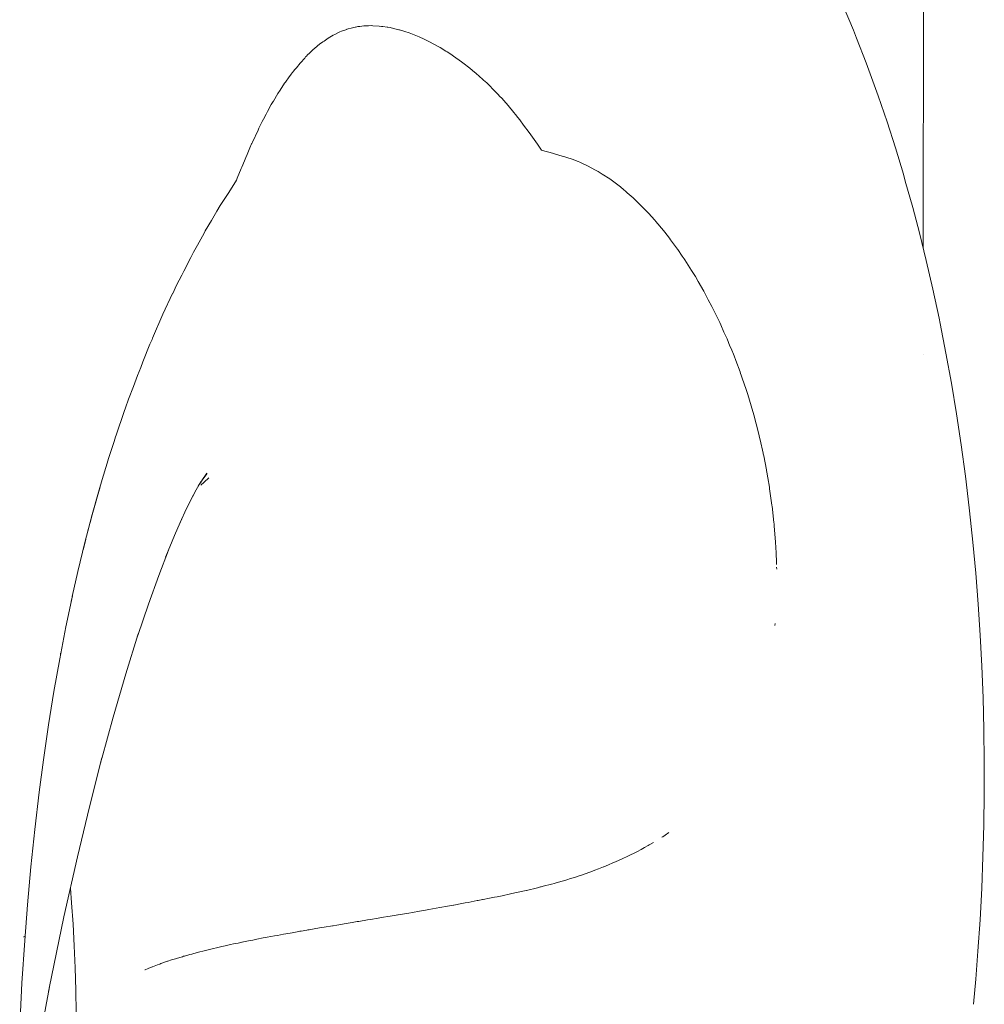
# Model space of a CAD drawing. Units: millimetres. Extents: x -2492 to 2882, y -2258 to 2918.
# Drawn here: x 890 to 912, y 51 to 74 of the extents above; entities that cross this region are included whole.
import ezdxf

# ---------------------------------------------------------------- set-up
doc = ezdxf.new("R2010")
doc.units = ezdxf.units.MM
for name, color, linetype, lineweight in [('EF-Climber-Component-Body_ frames', 7, 'Continuous', 5), ('None', 7, 'Continuous', 5), ('Working-None', 7, 'Continuous', 5)]:
    doc.layers.add(name, color=color, linetype=linetype, lineweight=lineweight)

# ---------------------------------------------------------------- blocks, each defined once
blk = doc.blocks.new('Group')
at = {"layer": 'EF-Climber-Component-Body_ frames', "color": 7, "linetype": 'Continuous', "lineweight": 5, "transparency": 33554687}
for p, q in [((719.839, -89.637), (721.077, 955.92)), ((719.836, -92.052), (719.836, -92.05))]:
    blk.add_line(p, q, dxfattribs=at)
at = {"layer": 'None', "color": 7, "linetype": 'Continuous', "lineweight": 5, "transparency": 33554687}
for p, q in [((718.03, -84.149), (718.259, -84.702)), ((706.793, -84.682), (706.673, -84.725)), ((706.673, -84.725), (706.793, -84.682)), ((706.798, -84.68), (706.793, -84.682)), ((706.793, -84.682), (706.798, -84.68)), ((706.826, -84.67), (706.798, -84.68)), ((706.798, -84.68), (706.826, -84.67)), ((706.892, -84.653), (706.826, -84.67)), ((706.826, -84.67), (706.892, -84.653)), ((706.983, -84.631), (706.892, -84.653)), ((706.892, -84.653), (706.983, -84.631)), ((706.99, -84.629), (706.983, -84.631)), ((706.983, -84.631), (706.99, -84.629)), ((707.025, -84.623), (706.99, -84.629)), ((706.99, -84.629), (707.025, -84.623)), ((707.043, -84.62), (707.025, -84.623)), ((707.025, -84.623), (707.043, -84.62)), ((707.086, -84.615), (707.043, -84.62)), ((707.043, -84.62), (707.086, -84.615)), ((707.088, -84.615), (707.086, -84.615)), ((707.086, -84.615), (707.088, -84.615)), ((707.184, -84.603), (707.088, -84.615)), ((707.088, -84.615), (707.184, -84.603)), ((707.284, -84.599), (707.184, -84.603)), ((707.184, -84.603), (707.284, -84.599)), ((707.351, -84.597), (707.284, -84.599)), ((707.284, -84.599), (707.351, -84.597)), ((707.388, -84.599), (707.351, -84.597)), ((707.351, -84.597), (707.388, -84.599)), ((707.527, -84.606), (707.388, -84.599)), ((707.388, -84.599), (707.527, -84.606)), ((707.583, -84.614), (707.527, -84.606)), ((707.527, -84.606), (707.583, -84.614)), ((707.609, -84.617), (707.583, -84.614)), ((707.583, -84.614), (707.609, -84.617)), ((707.712, -84.631), (707.609, -84.617)), ((707.609, -84.617), (707.712, -84.631)), ((707.719, -84.632), (707.712, -84.631)), ((707.712, -84.631), (707.719, -84.632)), ((707.726, -84.633), (707.719, -84.632)), ((707.719, -84.632), (707.726, -84.633)), ((707.777, -84.643), (707.726, -84.633)), ((707.726, -84.633), (707.777, -84.643)), ((707.849, -84.66), (707.777, -84.643)), ((707.777, -84.643), (707.849, -84.66)), ((707.976, -84.69), (707.849, -84.66)), ((707.849, -84.66), (707.976, -84.69)), ((707.983, -84.692), (707.976, -84.69)), ((707.976, -84.69), (707.983, -84.692)), ((707.989, -84.693), (707.983, -84.692)), ((707.983, -84.692), (707.989, -84.693)), ((708.109, -84.731), (707.989, -84.693)), ((707.989, -84.693), (708.109, -84.731)), ((718.259, -84.702), (718.331, -84.88)), ((706.343, -84.9), (706.28, -84.946)), ((706.28, -84.946), (706.343, -84.9)), ((706.373, -84.881), (706.343, -84.9)), ((706.343, -84.9), (706.373, -84.881)), ((706.489, -84.814), (706.373, -84.881)), ((706.373, -84.881), (706.489, -84.814)), ((706.522, -84.795), (706.489, -84.814)), ((706.489, -84.814), (706.522, -84.795)), ((706.591, -84.763), (706.522, -84.795)), ((706.522, -84.795), (706.591, -84.763)), ((706.639, -84.74), (706.591, -84.763)), ((706.591, -84.763), (706.639, -84.74)), ((706.673, -84.725), (706.639, -84.74)), ((706.639, -84.74), (706.673, -84.725)), ((708.209, -84.763), (708.109, -84.731)), ((708.109, -84.731), (708.209, -84.763)), ((708.248, -84.778), (708.209, -84.763)), ((708.209, -84.763), (708.248, -84.778)), ((708.392, -84.835), (708.248, -84.778)), ((708.248, -84.778), (708.392, -84.835)), ((708.395, -84.836), (708.392, -84.835)), ((708.392, -84.835), (708.395, -84.836)), ((708.435, -84.852), (708.395, -84.836)), ((708.395, -84.836), (708.435, -84.852)), ((708.543, -84.903), (708.435, -84.852)), ((708.435, -84.852), (708.543, -84.903)), ((708.667, -84.962), (708.543, -84.903)), ((708.543, -84.903), (708.667, -84.962)), ((718.331, -84.88), (718.55, -85.443)), ((706.036, -85.139), (705.955, -85.218)), ((705.955, -85.218), (706.036, -85.139)), ((706.064, -85.115), (706.036, -85.139)), ((706.036, -85.139), (706.064, -85.115)), ((706.188, -85.011), (706.064, -85.115)), ((706.064, -85.115), (706.188, -85.011)), ((706.201, -85.002), (706.188, -85.011)), ((706.188, -85.011), (706.201, -85.002)), ((706.25, -84.967), (706.201, -85.002)), ((706.201, -85.002), (706.25, -84.967)), ((706.28, -84.946), (706.25, -84.967)), ((706.25, -84.967), (706.28, -84.946)), ((708.864, -85.069), (708.667, -84.962)), ((708.667, -84.962), (708.864, -85.069)), ((708.905, -85.092), (708.864, -85.069)), ((708.864, -85.069), (708.905, -85.092)), ((709.034, -85.172), (708.905, -85.092)), ((708.905, -85.092), (709.034, -85.172)), ((705.843, -85.331), (705.745, -85.437)), ((705.745, -85.437), (705.843, -85.331)), ((705.865, -85.307), (705.843, -85.331)), ((705.843, -85.331), (705.865, -85.307)), ((705.885, -85.285), (705.865, -85.307)), ((705.865, -85.307), (705.885, -85.285)), ((705.91, -85.261), (705.885, -85.285)), ((705.885, -85.285), (705.91, -85.261)), ((705.955, -85.218), (705.91, -85.261)), ((705.91, -85.261), (705.955, -85.218)), ((709.04, -85.176), (709.034, -85.172)), ((709.034, -85.172), (709.04, -85.176)), ((709.064, -85.191), (709.04, -85.176)), ((709.04, -85.176), (709.064, -85.191)), ((709.148, -85.243), (709.064, -85.191)), ((709.064, -85.191), (709.148, -85.243)), ((709.211, -85.287), (709.148, -85.243)), ((709.148, -85.243), (709.211, -85.287)), ((709.393, -85.416), (709.211, -85.287)), ((709.211, -85.287), (709.393, -85.416)), ((705.654, -85.55), (705.612, -85.601)), ((705.612, -85.601), (705.654, -85.55)), ((705.737, -85.446), (705.654, -85.55)), ((705.654, -85.55), (705.737, -85.446)), ((705.745, -85.437), (705.737, -85.446)), ((705.737, -85.446), (705.745, -85.437)), ((709.394, -85.416), (709.393, -85.416)), ((709.393, -85.416), (709.394, -85.416)), ((709.424, -85.44), (709.394, -85.416)), ((709.394, -85.416), (709.424, -85.44)), ((709.58, -85.563), (709.424, -85.44)), ((709.424, -85.44), (709.58, -85.563)), ((709.642, -85.612), (709.58, -85.563)), ((709.58, -85.563), (709.642, -85.612)), ((718.55, -85.443), (718.761, -86.02)), ((705.494, -85.756), (705.407, -85.877)), ((705.407, -85.877), (705.494, -85.756)), ((705.522, -85.716), (705.494, -85.756)), ((705.494, -85.756), (705.522, -85.716)), ((705.538, -85.693), (705.522, -85.716)), ((705.522, -85.716), (705.538, -85.693)), ((705.562, -85.664), (705.538, -85.693)), ((705.538, -85.693), (705.562, -85.664)), ((705.598, -85.619), (705.562, -85.664)), ((705.562, -85.664), (705.598, -85.619)), ((705.612, -85.601), (705.598, -85.619)), ((705.598, -85.619), (705.612, -85.601)), ((709.722, -85.681), (709.642, -85.612)), ((709.642, -85.612), (709.722, -85.681)), ((709.741, -85.698), (709.722, -85.681)), ((709.722, -85.681), (709.741, -85.698)), ((709.773, -85.726), (709.741, -85.698)), ((709.741, -85.698), (709.773, -85.726)), ((709.892, -85.83), (709.773, -85.726)), ((709.773, -85.726), (709.892, -85.83)), ((705.327, -85.996), (705.274, -86.078)), ((705.274, -86.078), (705.327, -85.996)), ((705.388, -85.903), (705.327, -85.996)), ((705.327, -85.996), (705.388, -85.903)), ((705.407, -85.877), (705.388, -85.903)), ((705.388, -85.903), (705.407, -85.877)), ((709.961, -85.895), (709.892, -85.83)), ((709.892, -85.83), (709.961, -85.895)), ((710.171, -86.105), (709.961, -85.895)), ((709.961, -85.895), (710.171, -86.105)), ((718.761, -86.02), (718.819, -86.189)), ((705.238, -86.134), (705.134, -86.308)), ((705.134, -86.308), (705.238, -86.134)), ((705.252, -86.113), (705.238, -86.134)), ((705.238, -86.134), (705.252, -86.113)), ((705.274, -86.078), (705.252, -86.113)), ((705.252, -86.113), (705.274, -86.078)), ((710.211, -86.145), (710.171, -86.105)), ((710.171, -86.105), (710.211, -86.145)), ((710.262, -86.202), (710.211, -86.145)), ((710.211, -86.145), (710.262, -86.202)), ((710.3, -86.243), (710.262, -86.202)), ((710.262, -86.202), (710.3, -86.243)), ((710.346, -86.295), (710.3, -86.243)), ((710.3, -86.243), (710.346, -86.295)), ((718.819, -86.189), (719.019, -86.772)), ((705.088, -86.386), (705.005, -86.538)), ((705.005, -86.538), (705.088, -86.386)), ((705.129, -86.318), (705.088, -86.386)), ((705.088, -86.386), (705.129, -86.318)), ((705.134, -86.308), (705.129, -86.318)), ((705.129, -86.318), (705.134, -86.308)), ((710.445, -86.404), (710.346, -86.295)), ((710.346, -86.295), (710.445, -86.404)), ((710.573, -86.561), (710.445, -86.404)), ((710.445, -86.404), (710.573, -86.561)), ((704.939, -86.659), (704.884, -86.768)), ((704.884, -86.768), (704.939, -86.659)), ((704.94, -86.658), (704.939, -86.659)), ((704.939, -86.659), (704.94, -86.658)), ((704.971, -86.6), (704.94, -86.658)), ((704.94, -86.658), (704.971, -86.6)), ((705.005, -86.538), (704.971, -86.6)), ((704.971, -86.6), (705.005, -86.538)), ((710.614, -86.612), (710.573, -86.561)), ((710.573, -86.561), (710.614, -86.612)), ((710.669, -86.679), (710.614, -86.612)), ((710.614, -86.612), (710.669, -86.679)), ((710.709, -86.733), (710.669, -86.679)), ((710.669, -86.679), (710.709, -86.733)), ((704.807, -86.922), (704.788, -86.96)), ((704.788, -86.96), (704.807, -86.922)), ((704.884, -86.768), (704.807, -86.922)), ((704.807, -86.922), (704.884, -86.768)), ((710.796, -86.849), (710.709, -86.733)), ((710.709, -86.733), (710.796, -86.849)), ((710.924, -87.019), (710.796, -86.849)), ((710.796, -86.849), (710.924, -87.019)), ((719.019, -86.772), (719.209, -87.364)), ((704.788, -86.96), (704.662, -87.232)), ((704.662, -87.232), (704.788, -86.96)), ((711.108, -87.281), (710.924, -87.019)), ((710.924, -87.019), (711.108, -87.281)), ((704.605, -87.36), (704.538, -87.518)), ((704.538, -87.518), (704.605, -87.36)), ((704.642, -87.274), (704.605, -87.36)), ((704.605, -87.36), (704.642, -87.274)), ((704.646, -87.266), (704.642, -87.274)), ((704.642, -87.274), (704.646, -87.266)), ((704.662, -87.232), (704.646, -87.266)), ((704.646, -87.266), (704.662, -87.232)), ((711.201, -87.414), (711.108, -87.281)), ((711.108, -87.281), (711.201, -87.414)), ((719.209, -87.364), (719.39, -87.962)), ((704.511, -87.58), (704.481, -87.655)), ((704.481, -87.655), (704.511, -87.58)), ((704.538, -87.518), (704.511, -87.58)), ((704.511, -87.58), (704.538, -87.518)), ((711.277, -87.436), (711.201, -87.414)), ((711.201, -87.414), (711.277, -87.436)), ((711.4, -87.472), (711.277, -87.436)), ((711.277, -87.436), (711.4, -87.472)), ((711.669, -87.55), (711.4, -87.472)), ((711.4, -87.472), (711.669, -87.55)), ((711.671, -87.551), (711.669, -87.55)), ((711.669, -87.55), (711.671, -87.551)), ((711.729, -87.567), (711.671, -87.551)), ((711.671, -87.551), (711.729, -87.567)), ((711.774, -87.58), (711.729, -87.567)), ((711.729, -87.567), (711.774, -87.58)), ((711.892, -87.622), (711.774, -87.58)), ((711.774, -87.58), (711.892, -87.622)), ((704.422, -87.801), (704.409, -87.831)), ((704.409, -87.831), (704.422, -87.801)), ((704.481, -87.655), (704.422, -87.801)), ((704.422, -87.801), (704.481, -87.655)), ((712.032, -87.672), (711.892, -87.622)), ((711.892, -87.622), (712.032, -87.672)), ((712.072, -87.69), (712.032, -87.672)), ((712.032, -87.672), (712.072, -87.69)), ((712.117, -87.711), (712.072, -87.69)), ((712.072, -87.69), (712.117, -87.711)), ((712.258, -87.776), (712.117, -87.711)), ((712.117, -87.711), (712.258, -87.776)), ((712.408, -87.859), (712.258, -87.776)), ((712.258, -87.776), (712.408, -87.859)), ((704.409, -87.831), (704.319, -88.054)), ((704.319, -88.054), (704.409, -87.831)), ((712.487, -87.903), (712.408, -87.859)), ((712.408, -87.859), (712.487, -87.903)), ((712.504, -87.912), (712.487, -87.903)), ((712.487, -87.903), (712.504, -87.912)), ((712.574, -87.957), (712.504, -87.912)), ((712.504, -87.912), (712.574, -87.957)), ((712.745, -88.069), (712.574, -87.957)), ((712.574, -87.957), (712.745, -88.069)), ((719.39, -87.962), (719.433, -88.115)), ((704.301, -88.098), (704.124, -88.375)), ((704.124, -88.375), (704.301, -88.098)), ((704.319, -88.054), (704.301, -88.097)), ((704.301, -88.097), (704.319, -88.054)), ((704.301, -88.097), (704.301, -88.098)), ((704.301, -88.098), (704.301, -88.097)), ((712.806, -88.114), (712.745, -88.069)), ((712.745, -88.069), (712.806, -88.114)), ((712.928, -88.205), (712.806, -88.114)), ((712.806, -88.114), (712.928, -88.205)), ((712.986, -88.248), (712.928, -88.205)), ((712.928, -88.205), (712.986, -88.248)), ((713.065, -88.313), (712.986, -88.248)), ((712.986, -88.248), (713.065, -88.313)), ((719.433, -88.115), (719.601, -88.713)), ((704.124, -88.375), (703.934, -88.672)), ((703.934, -88.672), (704.124, -88.375)), ((713.104, -88.347), (713.065, -88.313)), ((713.065, -88.313), (713.104, -88.347)), ((713.14, -88.379), (713.104, -88.347)), ((713.104, -88.347), (713.14, -88.379)), ((713.277, -88.499), (713.14, -88.379)), ((713.14, -88.379), (713.277, -88.499)), ((703.934, -88.672), (703.858, -88.799)), ((703.858, -88.799), (703.934, -88.672)), ((713.301, -88.52), (713.277, -88.499)), ((713.277, -88.499), (713.301, -88.52)), ((713.449, -88.666), (713.301, -88.52)), ((713.301, -88.52), (713.449, -88.666)), ((713.459, -88.676), (713.449, -88.666)), ((713.449, -88.666), (713.459, -88.676)), ((713.533, -88.749), (713.459, -88.676)), ((713.459, -88.676), (713.533, -88.749)), ((719.601, -88.713), (719.754, -89.291)), ((703.858, -88.799), (703.735, -89.006)), ((703.735, -89.006), (703.858, -88.799)), ((713.62, -88.844), (713.533, -88.749)), ((713.533, -88.749), (713.62, -88.844)), ((713.763, -89), (713.62, -88.844)), ((713.62, -88.844), (713.763, -89)), ((703.735, -89.006), (703.593, -89.243)), ((703.593, -89.243), (703.735, -89.006)), ((713.79, -89.032), (713.763, -89)), ((713.763, -89), (713.79, -89.032)), ((713.958, -89.234), (713.79, -89.032)), ((713.79, -89.032), (713.958, -89.234)), ((703.565, -89.293), (703.416, -89.566)), ((703.416, -89.566), (703.565, -89.293)), ((703.593, -89.243), (703.565, -89.293)), ((703.565, -89.293), (703.593, -89.243)), ((713.99, -89.271), (713.958, -89.234)), ((713.958, -89.234), (713.99, -89.271)), ((714.097, -89.412), (713.99, -89.271)), ((713.99, -89.271), (714.097, -89.412)), ((719.754, -89.291), (719.908, -89.916)), ((703.416, -89.566), (703.33, -89.724)), ((703.33, -89.724), (703.416, -89.566)), ((714.123, -89.447), (714.097, -89.412)), ((714.097, -89.412), (714.123, -89.447)), ((714.212, -89.564), (714.123, -89.447)), ((714.123, -89.447), (714.212, -89.564)), ((714.277, -89.658), (714.212, -89.564)), ((714.212, -89.564), (714.277, -89.658)), ((703.33, -89.724), (703.264, -89.843)), ((703.264, -89.843), (703.33, -89.724)), ((714.285, -89.669), (714.277, -89.658)), ((714.277, -89.658), (714.285, -89.669)), ((714.386, -89.814), (714.285, -89.669)), ((714.285, -89.669), (714.386, -89.814)), ((714.429, -89.876), (714.386, -89.814)), ((714.386, -89.814), (714.429, -89.876)), ((703.264, -89.843), (703.107, -90.153)), ((703.107, -90.153), (703.264, -89.843)), ((714.442, -89.897), (714.429, -89.876)), ((714.429, -89.876), (714.442, -89.897)), ((714.596, -90.138), (714.442, -89.897)), ((714.442, -89.897), (714.596, -90.138)), ((719.908, -89.916), (720.055, -90.561)), ((703.06, -90.247), (702.944, -90.475)), ((702.944, -90.475), (703.06, -90.247)), ((703.107, -90.153), (703.06, -90.247)), ((703.06, -90.247), (703.107, -90.153)), ((714.641, -90.21), (714.596, -90.138)), ((714.596, -90.138), (714.641, -90.21)), ((714.682, -90.277), (714.641, -90.21)), ((714.641, -90.21), (714.682, -90.277)), ((702.944, -90.475), (702.856, -90.662)), ((702.856, -90.662), (702.944, -90.475)), ((714.748, -90.391), (714.682, -90.277)), ((714.682, -90.277), (714.748, -90.391)), ((714.873, -90.61), (714.748, -90.391)), ((714.748, -90.391), (714.873, -90.61)), ((702.855, -90.665), (702.637, -91.13)), ((702.637, -91.13), (702.855, -90.665)), ((702.856, -90.662), (702.855, -90.665)), ((702.855, -90.665), (702.856, -90.662)), ((714.898, -90.657), (714.873, -90.61)), ((714.873, -90.61), (714.898, -90.657)), ((714.976, -90.803), (714.898, -90.657)), ((714.898, -90.657), (714.976, -90.803)), ((720.055, -90.561), (720.196, -91.223)), ((715.057, -90.957), (714.976, -90.803)), ((714.976, -90.803), (715.057, -90.957)), ((702.637, -91.13), (702.403, -91.67)), ((702.403, -91.67), (702.637, -91.13)), ((715.19, -91.229), (715.057, -90.957)), ((715.057, -90.957), (715.19, -91.229)), ((715.21, -91.27), (715.19, -91.229)), ((715.19, -91.229), (715.21, -91.27)), ((715.233, -91.317), (715.21, -91.27)), ((715.21, -91.27), (715.233, -91.317)), ((715.256, -91.367), (715.233, -91.317)), ((715.233, -91.317), (715.256, -91.367)), ((715.33, -91.534), (715.256, -91.367)), ((715.256, -91.367), (715.33, -91.534)), ((720.196, -91.223), (720.221, -91.343)), ((720.221, -91.343), (720.353, -92.012)), ((715.4, -91.69), (715.33, -91.534)), ((715.33, -91.534), (715.4, -91.69)), ((702.342, -91.811), (702.181, -92.212)), ((702.181, -92.212), (702.342, -91.811)), ((702.39, -91.7), (702.342, -91.811)), ((702.342, -91.811), (702.39, -91.7)), ((702.403, -91.67), (702.39, -91.7)), ((702.39, -91.7), (702.403, -91.67)), ((715.466, -91.85), (715.4, -91.69)), ((715.4, -91.69), (715.466, -91.85)), ((715.489, -91.905), (715.466, -91.85)), ((715.466, -91.85), (715.489, -91.905)), ((715.558, -92.075), (715.489, -91.905)), ((715.489, -91.905), (715.558, -92.075)), ((720.353, -92.012), (720.476, -92.695)), ((702.181, -92.212), (702.132, -92.335)), ((702.132, -92.335), (702.181, -92.212)), ((715.596, -92.175), (715.558, -92.075)), ((715.558, -92.075), (715.596, -92.175)), ((715.694, -92.436), (715.596, -92.175)), ((715.596, -92.175), (715.694, -92.436)), ((702.132, -92.335), (702.058, -92.519)), ((702.058, -92.519), (702.132, -92.335)), ((715.707, -92.472), (715.694, -92.436)), ((715.694, -92.436), (715.707, -92.472)), ((715.72, -92.51), (715.707, -92.472)), ((715.707, -92.472), (715.72, -92.51)), ((702.058, -92.519), (701.967, -92.765)), ((701.967, -92.765), (702.058, -92.519)), ((715.743, -92.577), (715.72, -92.51)), ((715.72, -92.51), (715.743, -92.577)), ((715.832, -92.838), (715.743, -92.577)), ((715.743, -92.577), (715.832, -92.838)), ((720.476, -92.695), (720.591, -93.389)), ((701.967, -92.765), (701.86, -93.056)), ((701.86, -93.056), (701.967, -92.765)), ((715.837, -92.854), (715.832, -92.838)), ((715.832, -92.838), (715.837, -92.854)), ((715.867, -92.949), (715.837, -92.854)), ((715.837, -92.854), (715.867, -92.949)), ((715.945, -93.202), (715.867, -92.949)), ((715.867, -92.949), (715.945, -93.202)), ((701.86, -93.056), (701.787, -93.253)), ((701.787, -93.253), (701.86, -93.056)), ((701.761, -93.33), (701.578, -93.867)), ((701.578, -93.867), (701.761, -93.33)), ((701.787, -93.253), (701.761, -93.33)), ((701.761, -93.33), (701.787, -93.253)), ((715.961, -93.256), (715.945, -93.202)), ((715.945, -93.202), (715.961, -93.256)), ((716.01, -93.432), (715.961, -93.256)), ((715.961, -93.256), (716.01, -93.432)), ((720.591, -93.389), (720.696, -94.091)), ((716.046, -93.562), (716.01, -93.432)), ((716.01, -93.432), (716.046, -93.562)), ((716.06, -93.614), (716.046, -93.562)), ((716.046, -93.562), (716.06, -93.614)), ((716.095, -93.755), (716.06, -93.614)), ((716.06, -93.614), (716.095, -93.755)), ((716.126, -93.88), (716.095, -93.755)), ((716.095, -93.755), (716.126, -93.88)), ((701.529, -94.013), (701.407, -94.394)), ((701.407, -94.394), (701.529, -94.013)), ((701.564, -93.91), (701.529, -94.013)), ((701.529, -94.013), (701.564, -93.91)), ((701.578, -93.867), (701.564, -93.91)), ((701.564, -93.91), (701.578, -93.867)), ((716.137, -93.924), (716.126, -93.88)), ((716.126, -93.88), (716.137, -93.924)), ((716.15, -93.974), (716.137, -93.924)), ((716.137, -93.924), (716.15, -93.974)), ((716.216, -94.275), (716.15, -93.974)), ((716.15, -93.974), (716.216, -94.275)), ((716.22, -94.291), (716.216, -94.275)), ((716.216, -94.275), (716.22, -94.291)), ((720.696, -94.091), (720.792, -94.8)), ((701.375, -94.501), (701.264, -94.874)), ((701.264, -94.874), (701.375, -94.501)), ((701.407, -94.394), (701.375, -94.501)), ((701.375, -94.501), (701.407, -94.394)), ((716.23, -94.338), (716.22, -94.291)), ((716.22, -94.291), (716.23, -94.338)), ((716.291, -94.656), (716.23, -94.338)), ((716.23, -94.338), (716.291, -94.656)), ((703.506, -94.91), (703.629, -94.732)), ((703.629, -94.732), (703.514, -94.898)), ((716.293, -94.666), (716.291, -94.656)), ((716.291, -94.656), (716.293, -94.666)), ((716.301, -94.707), (716.293, -94.666)), ((716.293, -94.666), (716.301, -94.707)), ((716.323, -94.838), (716.301, -94.707)), ((716.301, -94.707), (716.323, -94.838)), ((701.264, -94.874), (701.195, -95.105)), ((701.195, -95.105), (701.264, -94.874)), ((703.387, -95.106), (703.489, -94.93)), ((703.489, -94.93), (703.415, -95.055)), ((703.435, -95.024), (703.495, -94.926)), ((703.482, -94.948), (703.506, -94.91)), ((703.493, -94.998), (703.568, -94.93)), ((703.519, -94.892), (703.633, -94.739)), ((703.568, -94.93), (703.673, -94.831)), ((716.358, -95.049), (716.323, -94.838)), ((716.323, -94.838), (716.358, -95.049)), ((720.792, -94.8), (720.878, -95.512)), ((701.038, -95.661), (701.212, -95.038)), ((701.212, -95.038), (701.164, -95.209)), ((701.195, -95.105), (701.173, -95.18)), ((701.173, -95.18), (701.195, -95.105)), ((703.246, -95.376), (703.364, -95.148)), ((703.364, -95.148), (703.298, -95.269)), ((703.351, -95.172), (703.387, -95.106)), ((716.362, -95.074), (716.358, -95.049)), ((716.358, -95.049), (716.362, -95.074)), ((716.363, -95.081), (716.362, -95.074)), ((716.362, -95.074), (716.363, -95.081)), ((716.415, -95.455), (716.363, -95.081)), ((716.363, -95.081), (716.415, -95.455)), ((701.023, -95.724), (701.139, -95.299)), ((701.139, -95.299), (701.023, -95.724)), ((701.164, -95.209), (701.038, -95.661)), ((703.17, -95.531), (703.317, -95.231)), ((703.317, -95.231), (703.234, -95.399)), ((703.026, -95.846), (703.17, -95.531)), ((716.416, -95.46), (716.415, -95.455)), ((716.415, -95.455), (716.416, -95.46)), ((716.418, -95.477), (716.416, -95.46)), ((716.416, -95.46), (716.418, -95.477)), ((716.459, -95.844), (716.418, -95.477)), ((716.418, -95.477), (716.459, -95.844)), ((720.878, -95.512), (720.886, -95.584)), ((720.886, -95.584), (720.962, -96.29)), ((700.872, -96.299), (701.038, -95.661)), ((701.038, -95.661), (700.937, -96.039)), ((700.987, -95.855), (701.023, -95.724)), ((701.023, -95.724), (700.987, -95.855)), ((702.897, -96.143), (703.08, -95.722)), ((703.08, -95.722), (703.007, -95.886)), ((716.46, -95.851), (716.459, -95.844)), ((716.459, -95.844), (716.46, -95.851)), ((700.937, -96.039), (700.872, -96.299)), ((716.462, -95.87), (716.46, -95.851)), ((716.46, -95.851), (716.462, -95.87)), ((716.467, -95.925), (716.462, -95.87)), ((716.462, -95.87), (716.467, -95.925)), ((716.49, -96.192), (716.467, -95.925)), ((716.467, -95.925), (716.49, -96.192)), ((700.892, -96.222), (700.859, -96.355)), ((700.859, -96.355), (700.892, -96.222)), ((702.705, -96.614), (702.897, -96.143)), ((716.496, -96.294), (716.49, -96.192)), ((716.49, -96.192), (716.496, -96.294)), ((716.497, -96.319), (716.496, -96.294)), ((716.496, -96.294), (716.497, -96.319)), ((720.962, -96.29), (721.027, -96.995)), ((700.712, -96.956), (700.872, -96.299)), ((700.859, -96.355), (700.832, -96.463)), ((700.832, -96.463), (700.859, -96.355)), ((702.54, -97.046), (702.759, -96.475)), ((702.759, -96.475), (702.697, -96.634)), ((716.501, -96.384), (716.497, -96.319)), ((716.497, -96.319), (716.501, -96.384)), ((716.512, -96.562), (716.501, -96.384)), ((716.501, -96.384), (716.512, -96.562)), ((716.517, -96.724), (716.512, -96.562)), ((716.512, -96.562), (716.517, -96.724)), ((716.52, -96.794), (716.517, -96.724)), ((716.517, -96.724), (716.52, -96.794)), ((700.584, -97.52), (700.712, -96.956)), ((700.737, -96.845), (700.737, -96.843)), ((716.522, -96.854), (716.523, -96.899)), ((716.523, -96.899), (716.522, -96.854)), ((702.306, -97.698), (702.54, -97.046)), ((721.027, -96.995), (721.083, -97.698)), ((700.441, -98.207), (700.588, -97.504)), ((700.588, -97.504), (700.559, -97.631)), ((702.067, -98.407), (702.306, -97.698)), ((721.083, -97.698), (721.128, -98.397)), ((700.302, -98.929), (700.441, -98.207)), ((716.484, -98.176), (716.487, -98.134)), ((716.487, -98.134), (716.484, -98.176)), ((716.484, -98.176), (716.487, -98.134)), ((701.795, -99.271), (702.079, -98.367)), ((702.079, -98.367), (702.031, -98.512)), ((721.128, -98.397), (721.165, -99.097)), ((700.17, -99.671), (700.302, -98.929)), ((700.315, -98.829), (700.32, -98.803)), ((721.165, -99.097), (721.192, -99.812)), ((701.508, -100.252), (701.795, -99.271)), ((700.048, -100.429), (700.17, -99.671)), ((721.192, -99.812), (721.211, -100.532)), ((701.252, -101.187), (701.508, -100.252)), ((699.932, -101.215), (700.048, -100.429)), ((721.211, -100.532), (721.22, -101.255)), ((700.973, -102.28), (701.256, -101.17)), ((701.256, -101.17), (701.222, -101.298)), ((699.835, -101.953), (699.932, -101.215)), ((721.22, -101.255), (721.219, -101.979)), ((699.736, -102.796), (699.835, -101.948)), ((699.835, -101.948), (699.825, -102.028)), ((721.219, -101.979), (721.21, -102.7)), ((700.701, -103.413), (700.973, -102.28)), ((721.21, -102.7), (721.19, -103.417)), ((699.648, -103.638), (699.736, -102.796)), ((713.927, -102.97), (713.943, -102.959)), ((713.943, -102.959), (713.927, -102.97)), ((713.927, -102.97), (713.943, -102.959)), ((713.996, -102.924), (713.943, -102.959)), ((713.943, -102.959), (713.996, -102.924)), ((714.085, -102.863), (713.996, -102.924)), ((713.996, -102.924), (714.085, -102.863)), ((713.535, -103.206), (713.615, -103.159)), ((713.615, -103.159), (713.535, -103.206)), ((713.615, -103.159), (713.64, -103.145)), ((713.64, -103.145), (713.615, -103.159)), ((713.64, -103.145), (713.736, -103.09)), ((713.736, -103.09), (713.64, -103.145)), ((700.397, -104.774), (700.701, -103.413)), ((713.058, -103.446), (713.128, -103.414)), ((713.128, -103.414), (713.058, -103.446)), ((713.128, -103.414), (713.137, -103.41)), ((713.137, -103.41), (713.128, -103.414)), ((713.137, -103.41), (713.371, -103.293)), ((713.371, -103.293), (713.137, -103.41)), ((713.371, -103.293), (713.453, -103.25)), ((713.453, -103.25), (713.371, -103.293)), ((713.453, -103.25), (713.535, -103.206)), ((713.535, -103.206), (713.453, -103.25)), ((721.19, -103.417), (721.162, -104.127)), ((699.57, -104.505), (699.648, -103.638)), ((712.601, -103.643), (712.526, -103.672)), ((712.526, -103.672), (712.601, -103.643)), ((712.609, -103.64), (712.719, -103.594)), ((712.719, -103.594), (712.609, -103.64)), ((712.719, -103.594), (712.814, -103.554)), ((712.814, -103.554), (712.719, -103.594)), ((712.814, -103.554), (712.874, -103.529)), ((712.874, -103.529), (712.814, -103.554)), ((712.874, -103.529), (713.027, -103.46)), ((713.027, -103.46), (712.874, -103.529)), ((713.027, -103.46), (713.058, -103.446)), ((713.058, -103.446), (713.027, -103.46)), ((711.972, -103.872), (711.837, -103.914)), ((711.837, -103.914), (711.972, -103.872)), ((712.028, -103.854), (711.972, -103.872)), ((711.972, -103.872), (712.028, -103.854)), ((712.103, -103.828), (712.028, -103.854)), ((712.028, -103.854), (712.103, -103.828)), ((712.164, -103.806), (712.103, -103.828)), ((712.103, -103.828), (712.164, -103.806)), ((712.317, -103.752), (712.164, -103.806)), ((712.164, -103.806), (712.317, -103.752)), ((712.41, -103.717), (712.317, -103.752)), ((712.317, -103.752), (712.41, -103.717)), ((712.489, -103.686), (712.41, -103.717)), ((712.41, -103.717), (712.489, -103.686)), ((712.526, -103.672), (712.489, -103.686)), ((712.489, -103.686), (712.526, -103.672)), ((711.18, -104.097), (711.111, -104.115)), ((711.111, -104.115), (711.18, -104.097)), ((711.192, -104.094), (711.18, -104.097)), ((711.18, -104.097), (711.192, -104.094)), ((711.239, -104.082), (711.192, -104.094)), ((711.192, -104.094), (711.239, -104.082)), ((711.426, -104.034), (711.239, -104.082)), ((711.239, -104.082), (711.426, -104.034)), ((711.493, -104.015), (711.426, -104.034)), ((711.426, -104.034), (711.493, -104.015)), ((711.509, -104.01), (711.493, -104.015)), ((711.493, -104.015), (711.509, -104.01)), ((711.635, -103.975), (711.509, -104.01)), ((711.509, -104.01), (711.635, -103.975)), ((711.731, -103.947), (711.635, -103.975)), ((711.635, -103.975), (711.731, -103.947)), ((711.797, -103.927), (711.731, -103.947)), ((711.731, -103.947), (711.797, -103.927)), ((711.837, -103.914), (711.797, -103.927)), ((711.797, -103.927), (711.837, -103.914)), ((700.57, -104.457), (700.543, -104.122)), ((710.196, -104.318), (710.135, -104.331)), ((710.135, -104.331), (710.196, -104.318)), ((710.312, -104.294), (710.196, -104.318)), ((710.196, -104.318), (710.312, -104.294)), ((710.5, -104.255), (710.312, -104.294)), ((710.312, -104.294), (710.5, -104.255)), ((710.601, -104.233), (710.5, -104.255)), ((710.5, -104.255), (710.601, -104.233)), ((710.851, -104.177), (710.601, -104.233)), ((710.601, -104.233), (710.851, -104.177)), ((710.86, -104.175), (710.851, -104.177)), ((710.851, -104.177), (710.86, -104.175)), ((711.111, -104.115), (710.86, -104.175)), ((710.86, -104.175), (711.111, -104.115)), ((721.162, -104.127), (721.124, -104.84)), ((699.508, -105.306), (699.57, -104.505)), ((700.602, -104.94), (700.57, -104.457)), ((709.027, -104.541), (708.946, -104.556)), ((708.946, -104.556), (709.027, -104.541)), ((709.208, -104.508), (709.027, -104.541)), ((709.027, -104.541), (709.208, -104.508)), ((709.221, -104.506), (709.208, -104.508)), ((709.208, -104.508), (709.221, -104.506)), ((709.398, -104.473), (709.221, -104.506)), ((709.221, -104.506), (709.398, -104.473)), ((709.475, -104.459), (709.398, -104.473)), ((709.398, -104.473), (709.475, -104.459)), ((709.544, -104.446), (709.475, -104.459)), ((709.475, -104.459), (709.544, -104.446)), ((709.749, -104.407), (709.544, -104.446)), ((709.544, -104.446), (709.749, -104.407)), ((709.768, -104.403), (709.749, -104.407)), ((709.749, -104.407), (709.768, -104.403)), ((709.869, -104.383), (709.768, -104.403)), ((709.768, -104.403), (709.869, -104.383)), ((709.882, -104.381), (709.869, -104.383)), ((709.869, -104.383), (709.882, -104.381)), ((710.025, -104.352), (709.882, -104.381)), ((709.882, -104.381), (710.025, -104.352)), ((710.028, -104.352), (710.025, -104.352)), ((710.025, -104.352), (710.028, -104.352)), ((710.135, -104.331), (710.028, -104.352)), ((710.028, -104.352), (710.135, -104.331)), ((707.776, -104.758), (707.728, -104.766)), ((707.728, -104.766), (707.776, -104.758)), ((707.91, -104.735), (707.776, -104.758)), ((707.776, -104.758), (707.91, -104.735)), ((707.95, -104.729), (707.91, -104.735)), ((707.91, -104.735), (707.95, -104.729)), ((707.959, -104.727), (707.95, -104.729)), ((707.95, -104.729), (707.959, -104.727)), ((708.197, -104.687), (707.959, -104.727)), ((707.959, -104.727), (708.197, -104.687)), ((708.283, -104.672), (708.197, -104.687)), ((708.197, -104.687), (708.283, -104.672)), ((708.44, -104.645), (708.283, -104.672)), ((708.283, -104.672), (708.44, -104.645)), ((708.58, -104.62), (708.44, -104.645)), ((708.44, -104.645), (708.58, -104.62)), ((708.655, -104.607), (708.58, -104.62)), ((708.58, -104.62), (708.655, -104.607)), ((708.899, -104.564), (708.655, -104.607)), ((708.655, -104.607), (708.899, -104.564)), ((708.946, -104.556), (708.899, -104.564)), ((708.899, -104.564), (708.946, -104.556)), ((700.062, -106.389), (700.397, -104.774)), ((700.629, -105.43), (700.602, -104.94)), ((706.469, -104.976), (706.28, -105.008)), ((706.28, -105.008), (706.469, -104.976)), ((706.484, -104.973), (706.469, -104.976)), ((706.469, -104.976), (706.484, -104.973)), ((706.568, -104.959), (706.484, -104.973)), ((706.484, -104.973), (706.568, -104.959)), ((706.664, -104.943), (706.568, -104.959)), ((706.568, -104.959), (706.664, -104.943)), ((706.739, -104.931), (706.664, -104.943)), ((706.664, -104.943), (706.739, -104.931)), ((706.916, -104.901), (706.739, -104.931)), ((706.739, -104.931), (706.916, -104.901)), ((707.029, -104.882), (706.916, -104.901)), ((706.916, -104.901), (707.029, -104.882)), ((707.071, -104.875), (707.029, -104.882)), ((707.029, -104.882), (707.071, -104.875)), ((707.267, -104.843), (707.071, -104.875)), ((707.071, -104.875), (707.267, -104.843)), ((707.332, -104.832), (707.267, -104.843)), ((707.267, -104.843), (707.332, -104.832)), ((707.503, -104.804), (707.332, -104.832)), ((707.332, -104.832), (707.503, -104.804)), ((707.624, -104.783), (707.503, -104.804)), ((707.503, -104.804), (707.624, -104.783)), ((707.728, -104.766), (707.624, -104.783)), ((707.624, -104.783), (707.728, -104.766)), ((721.124, -104.84), (721.076, -105.55)), ((699.491, -105.232), (699.493, -105.209)), ((705.161, -105.204), (704.992, -105.236)), ((704.992, -105.236), (705.161, -105.204)), ((705.228, -105.192), (705.161, -105.204)), ((705.161, -105.204), (705.228, -105.192)), ((705.366, -105.167), (705.228, -105.192)), ((705.228, -105.192), (705.366, -105.167)), ((705.417, -105.158), (705.366, -105.167)), ((705.366, -105.167), (705.417, -105.158)), ((705.556, -105.133), (705.417, -105.158)), ((705.417, -105.158), (705.556, -105.133)), ((705.676, -105.112), (705.556, -105.133)), ((705.556, -105.133), (705.676, -105.112)), ((705.735, -105.101), (705.676, -105.112)), ((705.676, -105.112), (705.735, -105.101)), ((705.763, -105.097), (705.735, -105.101)), ((705.735, -105.101), (705.763, -105.097)), ((705.888, -105.075), (705.763, -105.097)), ((705.763, -105.097), (705.888, -105.075)), ((705.916, -105.07), (705.888, -105.075)), ((705.888, -105.075), (705.916, -105.07)), ((705.941, -105.066), (705.916, -105.07)), ((705.916, -105.07), (705.941, -105.066)), ((706.097, -105.039), (705.941, -105.066)), ((705.941, -105.066), (706.097, -105.039)), ((706.226, -105.017), (706.097, -105.039)), ((706.097, -105.039), (706.226, -105.017)), ((706.28, -105.008), (706.226, -105.017)), ((706.226, -105.017), (706.28, -105.008)), ((699.445, -106.277), (699.508, -105.306)), ((700.649, -105.929), (700.629, -105.43)), ((704.042, -105.43), (703.969, -105.446)), ((703.969, -105.446), (704.042, -105.43)), ((704.163, -105.403), (704.042, -105.43)), ((704.042, -105.43), (704.163, -105.403)), ((704.232, -105.388), (704.163, -105.403)), ((704.163, -105.403), (704.232, -105.388)), ((704.337, -105.366), (704.232, -105.388)), ((704.232, -105.388), (704.337, -105.366)), ((704.422, -105.348), (704.337, -105.366)), ((704.337, -105.366), (704.422, -105.348)), ((704.428, -105.347), (704.422, -105.348)), ((704.422, -105.348), (704.428, -105.347)), ((704.459, -105.341), (704.428, -105.347)), ((704.428, -105.347), (704.459, -105.341)), ((704.613, -105.31), (704.459, -105.341)), ((704.459, -105.341), (704.613, -105.31)), ((704.667, -105.299), (704.613, -105.31)), ((704.613, -105.31), (704.667, -105.299)), ((704.764, -105.28), (704.667, -105.299)), ((704.667, -105.299), (704.764, -105.28)), ((704.905, -105.252), (704.764, -105.28)), ((704.764, -105.28), (704.905, -105.252)), ((704.992, -105.236), (704.905, -105.252)), ((704.905, -105.252), (704.992, -105.236)), ((703.247, -105.626), (703.127, -105.66)), ((703.127, -105.66), (703.247, -105.626)), ((703.286, -105.615), (703.247, -105.626)), ((703.247, -105.626), (703.286, -105.615)), ((703.333, -105.602), (703.286, -105.615)), ((703.286, -105.615), (703.333, -105.602)), ((703.474, -105.566), (703.333, -105.602)), ((703.333, -105.602), (703.474, -105.566)), ((703.535, -105.55), (703.474, -105.566)), ((703.474, -105.566), (703.535, -105.55)), ((703.6, -105.533), (703.535, -105.55)), ((703.535, -105.55), (703.6, -105.533)), ((703.662, -105.519), (703.6, -105.533)), ((703.6, -105.533), (703.662, -105.519)), ((703.749, -105.498), (703.662, -105.519)), ((703.662, -105.519), (703.749, -105.498)), ((703.877, -105.467), (703.749, -105.498)), ((703.749, -105.498), (703.877, -105.467)), ((703.969, -105.446), (703.877, -105.467)), ((703.877, -105.467), (703.969, -105.446)), ((721.076, -105.55), (721.026, -106.184)), ((702.514, -105.858), (702.398, -105.903)), ((702.398, -105.903), (702.514, -105.858)), ((702.562, -105.841), (702.514, -105.858)), ((702.514, -105.858), (702.562, -105.841)), ((702.59, -105.831), (702.562, -105.841)), ((702.562, -105.841), (702.59, -105.831)), ((702.74, -105.78), (702.59, -105.831)), ((702.59, -105.831), (702.74, -105.78)), ((702.748, -105.777), (702.74, -105.78)), ((702.74, -105.78), (702.748, -105.777)), ((702.828, -105.75), (702.748, -105.777)), ((702.748, -105.777), (702.828, -105.75)), ((702.919, -105.722), (702.828, -105.75)), ((702.828, -105.75), (702.919, -105.722)), ((702.934, -105.718), (702.919, -105.722)), ((702.919, -105.722), (702.934, -105.718)), ((703.075, -105.675), (702.934, -105.718)), ((702.934, -105.718), (703.075, -105.675)), ((703.101, -105.667), (703.075, -105.675)), ((703.075, -105.675), (703.101, -105.667)), ((703.127, -105.66), (703.101, -105.667)), ((703.101, -105.667), (703.127, -105.66)), ((700.663, -106.435), (700.649, -105.929)), ((702.234, -105.97), (702.223, -105.975)), ((702.223, -105.975), (702.234, -105.97)), ((702.299, -105.942), (702.234, -105.97)), ((702.234, -105.97), (702.299, -105.942)), ((702.391, -105.906), (702.299, -105.942)), ((702.299, -105.942), (702.391, -105.906)), ((702.398, -105.903), (702.391, -105.906)), ((702.391, -105.906), (702.398, -105.903)), ((699.395, -107.269), (699.445, -106.277)), ((721.026, -106.184), (720.974, -106.753)), ((700.069, -106.355), (699.72, -108.186)), ((700.047, -106.461), (700.069, -106.355)), ((700.67, -106.949), (700.663, -106.435)), ((720.973, -106.745), (720.973, -106.746)), ((720.973, -106.745), (720.973, -106.746))]:
    blk.add_line(p, q, dxfattribs=at)

msp = doc.modelspace()

# ---------------------------------------------------------------- block references
at = {"layer": 'Working-None'}
msp.add_blockref('Group', (190.94, 158.01), dxfattribs=at)

doc.saveas('drawing.dxf')
